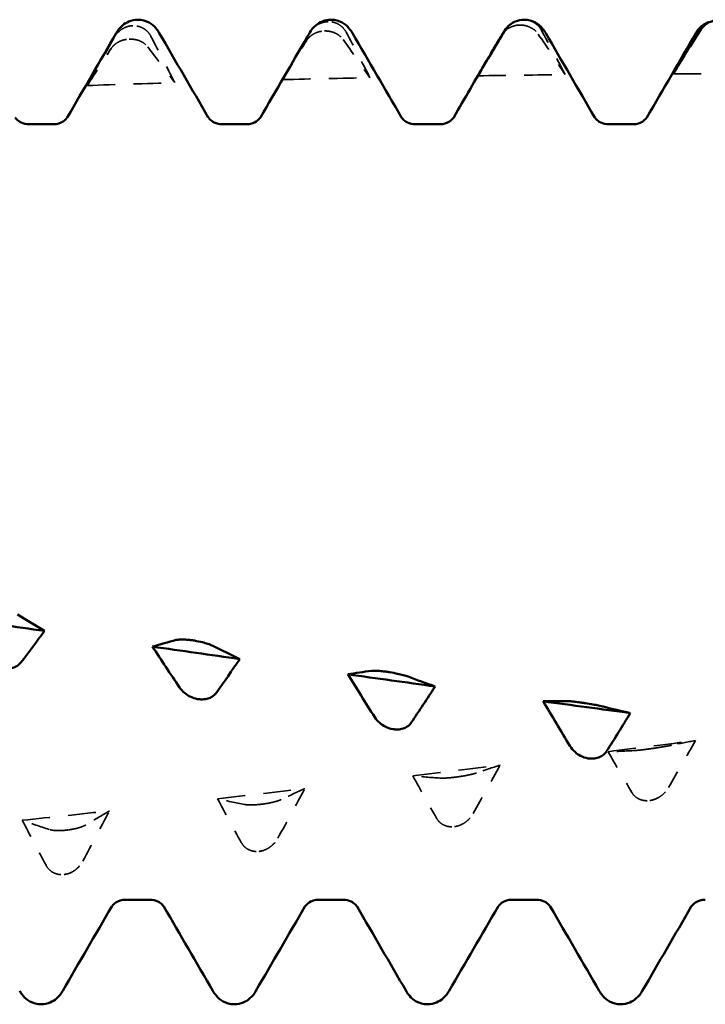
# Model space of a CAD drawing. Units: millimetres. Extents: x 0 to 420, y 0 to 297.
# Drawn here: x 233 to 236, y 95 to 100 of the extents above; entities that cross this region are included whole.
import ezdxf

# ---------------------------------------------------------------- set-up
doc = ezdxf.new("R2010")
doc.units = ezdxf.units.MM
doc.linetypes.add('DASHED', pattern=[0.2067, 0.1654, -0.0413])
doc.layers.add('Hidden (ANSI)', color=7, linetype='DASHED', lineweight=35)
doc.layers.add('Visible (ANSI)', color=7, linetype='Continuous', lineweight=50)

# ---------------------------------------------------------------- blocks, each defined once
blk = doc.blocks.new('DF12-SSA4-P-HT-SFW-5.5 x 230')
at = {"layer": 'Hidden (ANSI)'}
for p, q in [((-167.4743, 2.6622), (-167.4743, 2.6622)), ((-166.405, 2.6843), (-166.405, 2.6843)), ((-165.3568, 2.6658), (-165.3568, 2.6658)), ((-165.3357, 2.6944), (-165.3357, 2.6944)), ((-167.4955, 2.5887), (-167.4954, 2.5887)), ((-166.4261, 2.6332), (-166.4261, 2.6332)), ((-164.6228, -1.2935), (-164.6228, -1.2935)), ((-165.6921, -1.4493), (-165.6921, -1.4493)), ((-166.7614, -1.5986), (-166.7614, -1.5986)), ((-164.644, -1.5794), (-164.6439, -1.5794)), ((-165.7133, -1.7225), (-165.7132, -1.7225)), ((-167.8307, -1.7406), (-167.8308, -1.7406)), ((-166.7826, -1.8577), (-166.7825, -1.8577)), ((-167.8519, -1.9846), (-167.8519, -1.9846))]:
    blk.add_line(p, q, dxfattribs=at)
at = {"layer": 'Hidden (ANSI)', "ltscale": 0.249661}
for points, knots in [([(-167.4743, 2.6622), (-167.4744, 2.6622), (-167.4746, 2.6622), (-167.4749, 2.6622), (-167.4751, 2.6622), (-167.4757, 2.6622), (-167.4762, 2.6621), (-167.4914, 2.6614), (-167.5058, 2.6577), (-167.5298, 2.6467), (-167.5398, 2.6401), (-167.5598, 2.6226), (-167.5691, 2.611), (-167.5764, 2.5982)], [0, 0, 0, 0, 0.00003856, 0.00003856, 0.00009395, 0.00009395, 0.00023492, 0.00023492, 0.00474662, 0.00474662, 0.0084616, 0.0084616, 0.01310557, 0.01310557, 0.01310557, 0.01310557]), ([(-165.3568, 2.6658), (-165.3567, 2.6658), (-165.3565, 2.6658), (-165.3562, 2.6658), (-165.3561, 2.6658), (-165.3554, 2.6658), (-165.3549, 2.6658), (-165.3397, 2.6659), (-165.3253, 2.6634), (-165.3013, 2.6551), (-165.2913, 2.6499), (-165.2713, 2.6357), (-165.262, 2.6261), (-165.2547, 2.6154)], [0, 0, 0, 0, 0.00003856, 0.00003856, 0.00009395, 0.00009395, 0.00023492, 0.00023492, 0.00474662, 0.00474662, 0.0084616, 0.0084616, 0.01310557, 0.01310557, 0.01310557, 0.01310557]), ([(-167.4954, 2.5887), (-167.4953, 2.5887), (-167.4952, 2.5888), (-167.4949, 2.5888), (-167.4947, 2.5888), (-167.494, 2.5888), (-167.4936, 2.5888), (-167.4783, 2.5893), (-167.464, 2.5874), (-167.4399, 2.5805), (-167.4299, 2.5761), (-167.4099, 2.5638), (-167.4006, 2.5554), (-167.3934, 2.546)], [0, 0, 0, 0, 0.00003856, 0.00003856, 0.00009395, 0.00009395, 0.00023492, 0.00023492, 0.00474662, 0.00474662, 0.0084616, 0.0084616, 0.01310556, 0.01310556, 0.01310556, 0.01310556]), ([(-166.4261, 2.6332), (-166.426, 2.6332), (-166.4259, 2.6332), (-166.4255, 2.6332), (-166.4254, 2.6332), (-166.4247, 2.6332), (-166.4243, 2.6333), (-166.409, 2.6335), (-166.3947, 2.6314), (-166.3706, 2.6237), (-166.3606, 2.6189), (-166.3406, 2.6056), (-166.3313, 2.5967), (-166.324, 2.5866)], [0, 0, 0, 0, 0.00003856, 0.00003856, 0.00009395, 0.00009395, 0.00023492, 0.00023492, 0.00474662, 0.00474662, 0.0084616, 0.0084616, 0.01310557, 0.01310557, 0.01310557, 0.01310557]), ([(-164.6228, -1.2935), (-164.6229, -1.2935), (-164.6231, -1.2935), (-164.6234, -1.2936), (-164.6236, -1.2936), (-164.6242, -1.2937), (-164.6247, -1.2938), (-164.6399, -1.296), (-164.6543, -1.298), (-164.6783, -1.3011), (-164.6883, -1.3023), (-164.7083, -1.3044), (-164.7176, -1.3053), (-164.7249, -1.3057)], [0, 0, 0, 0, 0.00003856, 0.00003856, 0.00009395, 0.00009395, 0.00023492, 0.00023492, 0.00474662, 0.00474662, 0.0084616, 0.0084616, 0.01310557, 0.01310557, 0.01310557, 0.01310557]), ([(-165.6921, -1.4493), (-165.6923, -1.4493), (-165.6924, -1.4493), (-165.6927, -1.4494), (-165.6929, -1.4494), (-165.6935, -1.4495), (-165.694, -1.4496), (-165.7092, -1.4517), (-165.7236, -1.4534), (-165.7477, -1.4556), (-165.7576, -1.4563), (-165.7776, -1.4571), (-165.787, -1.4571), (-165.7942, -1.4566)], [0, 0, 0, 0, 0.00003856, 0.00003856, 0.00009395, 0.00009395, 0.00023492, 0.00023492, 0.00474662, 0.00474662, 0.0084616, 0.0084616, 0.01310557, 0.01310557, 0.01310557, 0.01310557]), ([(-164.6439, -1.5794), (-164.6438, -1.5794), (-164.6437, -1.5794), (-164.6434, -1.5793), (-164.6432, -1.5793), (-164.6425, -1.5792), (-164.6421, -1.5792), (-164.6268, -1.5768), (-164.6125, -1.5717), (-164.5884, -1.5588), (-164.5784, -1.5516), (-164.5584, -1.5331), (-164.5491, -1.5214), (-164.5419, -1.5088)], [0, 0, 0, 0, 0.00003856, 0.00003856, 0.00009395, 0.00009395, 0.00023492, 0.00023492, 0.00474662, 0.00474662, 0.0084616, 0.0084616, 0.01310556, 0.01310556, 0.01310556, 0.01310556]), ([(-166.7614, -1.5986), (-166.7616, -1.5986), (-166.7617, -1.5986), (-166.762, -1.5986), (-166.7622, -1.5987), (-166.7628, -1.5988), (-166.7633, -1.5988), (-166.7786, -1.6008), (-166.7929, -1.6022), (-166.817, -1.6035), (-166.827, -1.6037), (-166.847, -1.6033), (-166.8563, -1.6024), (-166.8635, -1.601)], [0, 0, 0, 0, 0.00003856, 0.00003856, 0.00009395, 0.00009395, 0.00023492, 0.00023492, 0.00474662, 0.00474662, 0.0084616, 0.0084616, 0.01310556, 0.01310556, 0.01310556, 0.01310556]), ([(-165.7132, -1.7225), (-165.7131, -1.7224), (-165.713, -1.7224), (-165.7127, -1.7224), (-165.7125, -1.7224), (-165.7118, -1.7223), (-165.7114, -1.7222), (-165.6961, -1.7199), (-165.6818, -1.7149), (-165.6577, -1.7018), (-165.6477, -1.6945), (-165.6277, -1.6756), (-165.6184, -1.6636), (-165.6112, -1.6507)], [0, 0, 0, 0, 0.00003856, 0.00003856, 0.00009395, 0.00009395, 0.00023492, 0.00023492, 0.00474662, 0.00474662, 0.0084616, 0.0084616, 0.01310557, 0.01310557, 0.01310557, 0.01310557]), ([(-167.8308, -1.7406), (-167.8309, -1.7406), (-167.831, -1.7407), (-167.8313, -1.7407), (-167.8315, -1.7407), (-167.8321, -1.7408), (-167.8326, -1.7409), (-167.8479, -1.7428), (-167.8622, -1.7438), (-167.8863, -1.7442), (-167.8963, -1.7439), (-167.9163, -1.7421), (-167.9256, -1.7404), (-167.9328, -1.7381)], [0, 0, 0, 0, 0.00003856, 0.00003856, 0.00009395, 0.00009395, 0.00023492, 0.00023492, 0.00474662, 0.00474662, 0.0084616, 0.0084616, 0.01310557, 0.01310557, 0.01310557, 0.01310557]), ([(-166.7825, -1.8577), (-166.7824, -1.8577), (-166.7823, -1.8577), (-166.782, -1.8577), (-166.7818, -1.8576), (-166.7812, -1.8576), (-166.7807, -1.8575), (-166.7654, -1.8553), (-166.7511, -1.8503), (-166.727, -1.8371), (-166.717, -1.8297), (-166.697, -1.8105), (-166.6877, -1.7983), (-166.6805, -1.7851)], [0, 0, 0, 0, 0.00003856, 0.00003856, 0.00009395, 0.00009395, 0.00023492, 0.00023492, 0.00474662, 0.00474662, 0.0084616, 0.0084616, 0.01310557, 0.01310557, 0.01310557, 0.01310557]), ([(-167.8519, -1.9846), (-167.8517, -1.9846), (-167.8516, -1.9846), (-167.8513, -1.9845), (-167.8511, -1.9845), (-167.8505, -1.9844), (-167.85, -1.9844), (-167.8347, -1.9823), (-167.8204, -1.9774), (-167.7963, -1.9641), (-167.7863, -1.9566), (-167.7663, -1.9373), (-167.757, -1.9249), (-167.7498, -1.9114)], [0, 0, 0, 0, 0.00003856, 0.00003856, 0.00009395, 0.00009395, 0.00023492, 0.00023492, 0.00474662, 0.00474662, 0.0084616, 0.0084616, 0.01310557, 0.01310557, 0.01310557, 0.01310557])]:
    blk.add_open_spline(points, degree=3, knots=knots, dxfattribs=at)
at = {"layer": 'Hidden (ANSI)', "ltscale": 0.231373}
for points in [[(-167.3759, 2.6037), (-167.3816, 2.6146), (-167.3891, 2.6247), (-167.4048, 2.6395), (-167.4121, 2.6448), (-167.4292, 2.6542), (-167.439, 2.6578), (-167.4563, 2.6614), (-167.4634, 2.6622), (-167.4714, 2.6622), (-167.4722, 2.6622), (-167.4732, 2.6622), (-167.4735, 2.6622), (-167.4738, 2.6622), (-167.4739, 2.6622), (-167.4741, 2.6622), (-167.4742, 2.6622), (-167.4743, 2.6622)], [(-166.3066, 2.6262), (-166.3123, 2.6369), (-166.3198, 2.6468), (-166.3355, 2.6614), (-166.3428, 2.6667), (-166.3599, 2.676), (-166.3697, 2.6797), (-166.387, 2.6834), (-166.3941, 2.6842), (-166.4021, 2.6843), (-166.4029, 2.6844), (-166.4039, 2.6843), (-166.4042, 2.6843), (-166.4045, 2.6843), (-166.4046, 2.6843), (-166.4048, 2.6843), (-166.4049, 2.6843), (-166.405, 2.6843)], [(-165.2373, 2.6368), (-165.243, 2.6473), (-165.2504, 2.657), (-165.2661, 2.6713), (-165.2735, 2.6765), (-165.2906, 2.6858), (-165.3004, 2.6894), (-165.3176, 2.6932), (-165.3248, 2.6941), (-165.3328, 2.6943), (-165.3336, 2.6944), (-165.3346, 2.6944), (-165.3348, 2.6944), (-165.3352, 2.6944), (-165.3353, 2.6944), (-165.3355, 2.6944), (-165.3356, 2.6944), (-165.3357, 2.6944)], [(-167.5938, 2.5371), (-167.5881, 2.5459), (-167.5807, 2.5541), (-167.565, 2.5665), (-167.5576, 2.5712), (-167.5405, 2.5795), (-167.5307, 2.583), (-167.5135, 2.5869), (-167.5063, 2.588), (-167.4984, 2.5886), (-167.4975, 2.5886), (-167.4965, 2.5887), (-167.4963, 2.5887), (-167.4959, 2.5887), (-167.4958, 2.5887), (-167.4956, 2.5887), (-167.4956, 2.5887), (-167.4955, 2.5887)], [(-166.5245, 2.5798), (-166.5188, 2.5891), (-166.5114, 2.5977), (-166.4957, 2.6106), (-166.4883, 2.6154), (-166.4712, 2.6241), (-166.4614, 2.6276), (-166.4442, 2.6315), (-166.437, 2.6326), (-166.429, 2.6331), (-166.4282, 2.6331), (-166.4272, 2.6332), (-166.427, 2.6332), (-166.4266, 2.6332), (-166.4265, 2.6332), (-166.4263, 2.6332), (-166.4262, 2.6332), (-166.4261, 2.6332)], [(-164.5244, -1.2767), (-164.5301, -1.2779), (-164.5376, -1.2794), (-164.5533, -1.2822), (-164.5606, -1.2835), (-164.5777, -1.2864), (-164.5875, -1.288), (-164.6048, -1.2908), (-164.6119, -1.2919), (-164.6199, -1.2931), (-164.6207, -1.2932), (-164.6217, -1.2933), (-164.622, -1.2934), (-164.6223, -1.2934), (-164.6224, -1.2934), (-164.6226, -1.2935), (-164.6227, -1.2935), (-164.6228, -1.2935)], [(-165.5937, -1.4288), (-165.5994, -1.4308), (-165.6069, -1.4329), (-165.6226, -1.4367), (-165.6299, -1.4384), (-165.647, -1.4419), (-165.6568, -1.4437), (-165.6741, -1.4466), (-165.6812, -1.4477), (-165.6892, -1.4489), (-165.69, -1.449), (-165.6911, -1.4491), (-165.6913, -1.4492), (-165.6916, -1.4492), (-165.6917, -1.4492), (-165.6919, -1.4493), (-165.692, -1.4493), (-165.6921, -1.4493)], [(-164.7423, -1.5359), (-164.7366, -1.5455), (-164.7292, -1.554), (-164.7135, -1.5661), (-164.7061, -1.5702), (-164.689, -1.5771), (-164.6792, -1.5793), (-164.662, -1.5807), (-164.6548, -1.5806), (-164.6469, -1.5798), (-164.646, -1.5797), (-164.645, -1.5796), (-164.6448, -1.5795), (-164.6444, -1.5795), (-164.6443, -1.5795), (-164.6441, -1.5794), (-164.644, -1.5794), (-164.644, -1.5794)], [(-166.663, -1.5744), (-166.6687, -1.5771), (-166.6762, -1.5799), (-166.6919, -1.5847), (-166.6992, -1.5867), (-166.7164, -1.5908), (-166.7262, -1.5928), (-166.7434, -1.5959), (-166.7505, -1.597), (-166.7585, -1.5982), (-166.7593, -1.5983), (-166.7604, -1.5984), (-166.7606, -1.5985), (-166.7609, -1.5985), (-166.761, -1.5985), (-166.7612, -1.5985), (-166.7613, -1.5986), (-166.7614, -1.5986)], [(-167.7323, -1.713), (-167.738, -1.7164), (-167.7455, -1.7198), (-167.7612, -1.7256), (-167.7686, -1.7279), (-167.7857, -1.7325), (-167.7955, -1.7347), (-167.8127, -1.738), (-167.8199, -1.7391), (-167.8278, -1.7402), (-167.8286, -1.7404), (-167.8297, -1.7405), (-167.8299, -1.7405), (-167.8302, -1.7406), (-167.8303, -1.7406), (-167.8305, -1.7406), (-167.8306, -1.7406), (-167.8307, -1.7406)], [(-165.8117, -1.6764), (-165.8059, -1.6864), (-165.7985, -1.6953), (-165.7828, -1.7079), (-165.7754, -1.7123), (-165.7583, -1.7195), (-165.7485, -1.7219), (-165.7313, -1.7236), (-165.7241, -1.7236), (-165.7162, -1.7228), (-165.7153, -1.7227), (-165.7143, -1.7226), (-165.7141, -1.7226), (-165.7137, -1.7225), (-165.7136, -1.7225), (-165.7134, -1.7225), (-165.7134, -1.7225), (-165.7133, -1.7225)], [(-166.881, -1.8094), (-166.8753, -1.8197), (-166.8678, -1.8289), (-166.8521, -1.842), (-166.8448, -1.8466), (-166.8276, -1.8542), (-166.8178, -1.8568), (-166.8006, -1.8587), (-166.7934, -1.8588), (-166.7855, -1.8581), (-166.7847, -1.858), (-166.7836, -1.8579), (-166.7834, -1.8578), (-166.7831, -1.8578), (-166.783, -1.8578), (-166.7828, -1.8578), (-166.7827, -1.8577), (-166.7826, -1.8577)], [(-167.9503, -1.9342), (-167.9446, -1.9447), (-167.9371, -1.9542), (-167.9214, -1.9678), (-167.9141, -1.9725), (-167.8969, -1.9805), (-167.8871, -1.9833), (-167.8699, -1.9854), (-167.8628, -1.9856), (-167.8548, -1.9849), (-167.854, -1.9848), (-167.8529, -1.9847), (-167.8527, -1.9847), (-167.8524, -1.9847), (-167.8523, -1.9847), (-167.8521, -1.9846), (-167.852, -1.9846), (-167.8519, -1.9846)]]:
    blk.add_open_spline(points, degree=3, knots=[0, 0, 0, 0, 0.00378196, 0.00378196, 0.00651399, 0.00651399, 0.00964801, 0.00964801, 0.01182265, 0.01182265, 0.01207033, 0.01207033, 0.0121402, 0.0121402, 0.01217144, 0.01217144, 0.0121985, 0.0121985, 0.0121985, 0.0121985], dxfattribs=at)
at = {"layer": 'Hidden (ANSI)', "ltscale": 0.245344}
blk.add_open_spline([(-166.405, 2.6843), (-166.4051, 2.6843), (-166.4053, 2.6843), (-166.4056, 2.6843), (-166.4057, 2.6843), (-166.4064, 2.6843), (-166.4069, 2.6843), (-166.4221, 2.6838), (-166.4365, 2.6803), (-166.4605, 2.6698), (-166.4705, 2.6635), (-166.49, 2.647), (-166.4989, 2.6364), (-166.506, 2.6247)], degree=3, knots=[0, 0, 0, 0, 0.00003856, 0.00003856, 0.00009395, 0.00009395, 0.00023492, 0.00023492, 0.00474662, 0.00474662, 0.0084616, 0.0084616, 0.01287975, 0.01287975, 0.01287975, 0.01287975], dxfattribs=at)
at = {"layer": 'Hidden (ANSI)', "ltscale": 0.185538}
blk.add_open_spline([(-165.4422, 2.6284), (-165.4393, 2.6315), (-165.4362, 2.6345), (-165.4263, 2.6429), (-165.419, 2.6479), (-165.4019, 2.6568), (-165.3921, 2.6603), (-165.3748, 2.6643), (-165.3677, 2.6653), (-165.3597, 2.6657), (-165.3589, 2.6657), (-165.3579, 2.6658), (-165.3576, 2.6658), (-165.3573, 2.6658), (-165.3572, 2.6658), (-165.357, 2.6658), (-165.3569, 2.6658), (-165.3568, 2.6658)], degree=3, knots=[0.002416085, 0.002416085, 0.002416085, 0.002416085, 0.003781963, 0.003781963, 0.006513994, 0.006513994, 0.009648005, 0.009648005, 0.011822653, 0.011822653, 0.012070325, 0.012070325, 0.012140205, 0.012140205, 0.012171442, 0.012171442, 0.012198501, 0.012198501, 0.012198501, 0.012198501], dxfattribs=at)
at = {"layer": 'Hidden (ANSI)', "ltscale": 0.09093}
blk.add_open_spline([(-165.3357, 2.6944), (-165.3358, 2.6944), (-165.3359, 2.6944), (-165.3363, 2.6944), (-165.3364, 2.6944), (-165.3371, 2.6943), (-165.3375, 2.6943), (-165.3528, 2.694), (-165.3671, 2.6908), (-165.3805, 2.6853), (-165.3806, 2.6852), (-165.3807, 2.6852)], degree=3, knots=[0, 0, 0, 0, 0.000038563, 0.000038563, 0.00009395, 0.00009395, 0.000234918, 0.000234918, 0.004746618, 0.004746618, 0.004789455, 0.004789455, 0.004789455, 0.004789455], dxfattribs=at)
at = {"layer": 'Hidden (ANSI)', "ltscale": 0.606686}
for points in [[(-167.5764, 2.5982), (-167.6258, 2.5108), (-167.675, 2.4229), (-167.7238, 2.3346)], [(-165.2547, 2.6154), (-165.2053, 2.5424), (-165.1561, 2.4686), (-165.1073, 2.3942)], [(-167.3934, 2.546), (-167.344, 2.4815), (-167.2948, 2.4162), (-167.2459, 2.3503)], [(-166.324, 2.5866), (-166.2746, 2.5176), (-166.2254, 2.4479), (-166.1766, 2.3776)], [(-164.5419, -1.5088), (-164.4925, -1.4227), (-164.4433, -1.3367), (-164.3944, -1.2511)], [(-164.7249, -1.3057), (-164.7743, -1.3087), (-164.8235, -1.3108), (-164.8723, -1.3121)], [(-165.6112, -1.6507), (-165.5618, -1.5622), (-165.5126, -1.4739), (-165.4637, -1.3858)], [(-165.7942, -1.4566), (-165.8436, -1.4533), (-165.8928, -1.4491), (-165.9417, -1.444)], [(-166.6805, -1.7851), (-166.6311, -1.6947), (-166.5819, -1.6044), (-166.533, -1.5142)], [(-166.8635, -1.601), (-166.9129, -1.5914), (-166.9621, -1.5809), (-167.011, -1.5695)], [(-167.7498, -1.9114), (-167.7004, -1.8195), (-167.6512, -1.7276), (-167.6023, -1.6358)], [(-167.9328, -1.7381), (-167.9822, -1.7223), (-168.0314, -1.7055), (-168.0803, -1.6878)]]:
    blk.add_open_spline(points, degree=3, dxfattribs=at)
at = {"layer": 'Hidden (ANSI)', "ltscale": 0.555882}
for points in [[(-167.2459, 2.3503), (-167.2884, 2.4348), (-167.3319, 2.5194), (-167.3759, 2.6037)], [(-166.1766, 2.3776), (-166.2191, 2.4605), (-166.2626, 2.5435), (-166.3066, 2.6262)], [(-165.1073, 2.3942), (-165.1498, 2.475), (-165.1933, 2.556), (-165.2373, 2.6368)], [(-167.7238, 2.3346), (-167.6814, 2.4018), (-167.6379, 2.4694), (-167.5938, 2.5371)], [(-166.6545, 2.3667), (-166.612, 2.4375), (-166.5685, 2.5087), (-166.5245, 2.5798)], [(-164.3944, -1.2511), (-164.4369, -1.2588), (-164.4804, -1.2674), (-164.5244, -1.2767)], [(-164.8723, -1.3121), (-164.8299, -1.3874), (-164.7863, -1.4621), (-164.7423, -1.5359)], [(-165.4637, -1.3858), (-165.5062, -1.3993), (-165.5497, -1.4137), (-165.5937, -1.4288)], [(-165.9417, -1.444), (-165.8992, -1.5221), (-165.8557, -1.5997), (-165.8117, -1.6764)], [(-166.533, -1.5142), (-166.5755, -1.5335), (-166.619, -1.5536), (-166.663, -1.5744)], [(-167.011, -1.5695), (-166.9685, -1.65), (-166.925, -1.7301), (-166.881, -1.8094)], [(-167.6023, -1.6358), (-167.6448, -1.6608), (-167.6883, -1.6866), (-167.7323, -1.713)], [(-168.0803, -1.6878), (-168.0378, -1.7705), (-167.9943, -1.8527), (-167.9503, -1.9342)]]:
    blk.add_open_spline(points, degree=3, dxfattribs=at)
at = {"layer": 'Hidden (ANSI)', "ltscale": 0.555486}
blk.add_open_spline([(-166.5196, 2.6014), (-166.5648, 2.5236), (-166.6098, 2.4453), (-166.6545, 2.3667)], degree=3, dxfattribs=at)
at = {"layer": 'Hidden (ANSI)', "ltscale": 0.920529}
for points in [[(-166.6545, 2.3667), (-166.4952, 2.3707), (-166.3359, 2.3743), (-166.1766, 2.3776)], [(-165.5852, 2.3881), (-165.4259, 2.3905), (-165.2666, 2.3925), (-165.1073, 2.3942)], [(-164.5159, 2.3987), (-164.3566, 2.3995), (-164.1973, 2.3999), (-164.038, 2.4)], [(-167.7238, 2.3346), (-167.5645, 2.3402), (-167.4052, 2.3454), (-167.2459, 2.3503)], [(-164.8723, -1.3121), (-164.713, -1.2919), (-164.5537, -1.2716), (-164.3944, -1.2511)], [(-165.9417, -1.444), (-165.7823, -1.4248), (-165.623, -1.4054), (-165.4637, -1.3858)], [(-167.011, -1.5695), (-166.8517, -1.5513), (-166.6923, -1.5329), (-166.533, -1.5142)], [(-168.0803, -1.6878), (-167.921, -1.6707), (-167.7617, -1.6534), (-167.6023, -1.6358)]]:
    blk.add_open_spline(points, degree=3, dxfattribs=at)
at = {"layer": 'Visible (ANSI)'}
for p, q in [((-167.448, 2.695), (-167.448, 2.695)), ((-166.39, 2.695), (-166.39, 2.695)), ((-165.332, 2.695), (-165.332, 2.695)), ((-168.0431, 2.1223), (-167.9109, 2.1223)), ((-166.9851, 2.1223), (-166.8529, 2.1223)), ((-165.9271, 2.1223), (-165.7949, 2.1223)), ((-164.8691, 2.1223), (-164.7369, 2.1223)), ((-167.139, -0.7039), (-167.139, -0.7039)), ((-166.0697, -0.8769), (-166.0697, -0.8769)), ((-167.1178, -1.0242), (-167.1179, -1.0242)), ((-165.0004, -1.0461), (-165.0004, -1.0461)), ((-166.0485, -1.1892), (-166.0486, -1.1892)), ((-164.9792, -1.3489), (-164.9793, -1.3489)), ((-167.5141, -2.1223), (-167.3819, -2.1223)), ((-166.4561, -2.1223), (-166.3239, -2.1223)), ((-165.3981, -2.1223), (-165.2659, -2.1223)), ((-167.977, -2.695), (-167.977, -2.695)), ((-166.919, -2.695), (-166.919, -2.695)), ((-165.861, -2.695), (-165.861, -2.695)), ((-164.803, -2.695), (-164.803, -2.695))]:
    blk.add_line(p, q, dxfattribs=at)
for points, knots in [([(-167.5657, 2.6218), (-167.5581, 2.6349), (-167.5484, 2.6493), (-167.522, 2.6717), (-167.5105, 2.6794), (-167.4823, 2.6912), (-167.4652, 2.695), (-167.448, 2.695)], [0, 0, 0, 0, 0.01569574, 0.01569574, 0.02397136, 0.02397136, 0.03259579, 0.03259579, 0.03259579, 0.03259579]), ([(-167.448, 2.695), (-167.4253, 2.695), (-167.4029, 2.6882), (-167.3703, 2.6699), (-167.3587, 2.6592), (-167.3415, 2.6397), (-167.3354, 2.6305), (-167.3303, 2.6218)], [0, 0, 0, 0, 0.01139768, 0.01139768, 0.0220789, 0.0220789, 0.03258383, 0.03258383, 0.03258383, 0.03258383]), ([(-166.506, 2.6247), (-166.4983, 2.6374), (-166.4884, 2.6516), (-166.462, 2.6731), (-166.4506, 2.6804), (-166.423, 2.6915), (-166.4065, 2.695), (-166.39, 2.695)], [0, 0, 0, 0, 0.01514367, 0.01514367, 0.02313141, 0.02313141, 0.0314393, 0.0314393, 0.0314393, 0.0314393]), ([(-166.39, 2.695), (-166.3673, 2.695), (-166.3449, 2.6882), (-166.3123, 2.6699), (-166.3007, 2.6592), (-166.2835, 2.6397), (-166.2774, 2.6305), (-166.2723, 2.6218)], [0, 0, 0, 0, 0.01139768, 0.01139768, 0.0220789, 0.0220789, 0.03258383, 0.03258383, 0.03258383, 0.03258383]), ([(-165.332, 2.695), (-165.3093, 2.695), (-165.2869, 2.6882), (-165.2543, 2.6699), (-165.2427, 2.6592), (-165.2255, 2.6397), (-165.2194, 2.6305), (-165.2143, 2.6218)], [0, 0, 0, 0, 0.01139768, 0.01139768, 0.0220789, 0.0220789, 0.03258383, 0.03258383, 0.03258383, 0.03258383]), ([(-165.3807, 2.6852), (-165.3914, 2.6807), (-165.4013, 2.6747), (-165.4212, 2.6586), (-165.4305, 2.6477), (-165.4378, 2.6357)], [0.004789455, 0.004789455, 0.004789455, 0.004789455, 0.008461596, 0.008461596, 0.013105564, 0.013105564, 0.013105564, 0.013105564]), ([(-164.3859, 2.6302), (-164.3802, 2.6402), (-164.3727, 2.6495), (-164.357, 2.6633), (-164.3497, 2.6684), (-164.3326, 2.6775), (-164.3228, 2.6811), (-164.3126, 2.6834), (-164.3126, 2.6834), (-164.3126, 2.6834)], [0, 0, 0, 0, 0.003781963, 0.003781963, 0.006513994, 0.006513994, 0.009648005, 0.009648005, 0.009651953, 0.009651953, 0.009651953, 0.009651953]), ([(-164.2664, 2.6922), (-164.2665, 2.6922), (-164.2666, 2.6922), (-164.2669, 2.6922), (-164.2671, 2.6922), (-164.2678, 2.6922), (-164.2682, 2.6922), (-164.2835, 2.692), (-164.2978, 2.6891), (-164.3219, 2.6798), (-164.3319, 2.674), (-164.3519, 2.6586), (-164.3612, 2.6482), (-164.3684, 2.6367)], [0, 0, 0, 0, 0.00003856, 0.00003856, 0.00009395, 0.00009395, 0.00023492, 0.00023492, 0.00474662, 0.00474662, 0.0084616, 0.0084616, 0.01310557, 0.01310557, 0.01310557, 0.01310557]), ([(-168.1199, 2.1603), (-168.1195, 2.1596), (-168.1175, 2.1558), (-168.1059, 2.1443), (-168.0981, 2.1379), (-168.0751, 2.1266), (-168.0592, 2.1223), (-168.0431, 2.1223)], [0, 0, 0, 0, 0.01233365, 0.01233365, 0.0212641, 0.0212641, 0.03062847, 0.03062847, 0.03062847, 0.03062847]), ([(-167.9109, 2.1223), (-167.8897, 2.1223), (-167.8692, 2.1301), (-167.8466, 2.1449), (-167.8409, 2.1513), (-167.8354, 2.1581), (-167.8344, 2.1598), (-167.8341, 2.1603)], [0, 0, 0, 0, 0.01235171, 0.01235171, 0.02259999, 0.02259999, 0.0306123, 0.0306123, 0.0306123, 0.0306123]), ([(-167.0619, 2.1603), (-167.0615, 2.1596), (-167.0595, 2.1558), (-167.0479, 2.1443), (-167.0401, 2.1379), (-167.0171, 2.1266), (-167.0012, 2.1223), (-166.9851, 2.1223)], [0, 0, 0, 0, 0.01233365, 0.01233365, 0.0212641, 0.0212641, 0.03062847, 0.03062847, 0.03062847, 0.03062847]), ([(-166.8529, 2.1223), (-166.8317, 2.1223), (-166.8112, 2.1301), (-166.7886, 2.1449), (-166.7829, 2.1513), (-166.7774, 2.1581), (-166.7764, 2.1598), (-166.7761, 2.1603)], [0, 0, 0, 0, 0.01235171, 0.01235171, 0.02259999, 0.02259999, 0.0306123, 0.0306123, 0.0306123, 0.0306123]), ([(-166.0039, 2.1603), (-166.0035, 2.1596), (-166.0015, 2.1558), (-165.9899, 2.1443), (-165.9821, 2.1379), (-165.9591, 2.1266), (-165.9432, 2.1223), (-165.9271, 2.1223)], [0, 0, 0, 0, 0.01233365, 0.01233365, 0.0212641, 0.0212641, 0.03062847, 0.03062847, 0.03062847, 0.03062847]), ([(-165.7949, 2.1223), (-165.7737, 2.1223), (-165.7532, 2.1301), (-165.7306, 2.1449), (-165.7249, 2.1513), (-165.7194, 2.1581), (-165.7184, 2.1598), (-165.7181, 2.1603)], [0, 0, 0, 0, 0.01235171, 0.01235171, 0.02259999, 0.02259999, 0.0306123, 0.0306123, 0.0306123, 0.0306123]), ([(-164.9459, 2.1603), (-164.9455, 2.1596), (-164.9435, 2.1558), (-164.9319, 2.1443), (-164.9241, 2.1379), (-164.9011, 2.1266), (-164.8852, 2.1223), (-164.8691, 2.1223)], [0, 0, 0, 0, 0.01233365, 0.01233365, 0.0212641, 0.0212641, 0.03062847, 0.03062847, 0.03062847, 0.03062847]), ([(-164.7369, 2.1223), (-164.7157, 2.1223), (-164.6952, 2.1301), (-164.6726, 2.1449), (-164.6669, 2.1513), (-164.6614, 2.1581), (-164.6604, 2.1598), (-164.6601, 2.1603)], [0, 0, 0, 0, 0.01235171, 0.01235171, 0.02259999, 0.02259999, 0.0306123, 0.0306123, 0.0306123, 0.0306123]), ([(-167.2374, -0.7007), (-167.2317, -0.6993), (-167.2242, -0.6983), (-167.2085, -0.6977), (-167.2012, -0.6977), (-167.1841, -0.6984), (-167.1743, -0.6992), (-167.157, -0.7012), (-167.1499, -0.7022), (-167.1419, -0.7034), (-167.1411, -0.7035), (-167.1401, -0.7037), (-167.1398, -0.7037), (-167.1395, -0.7038), (-167.1394, -0.7038), (-167.1392, -0.7039), (-167.1391, -0.7039), (-167.139, -0.7039)], [0, 0, 0, 0, 0.00378196, 0.00378196, 0.00651399, 0.00651399, 0.00964801, 0.00964801, 0.01182265, 0.01182265, 0.01207033, 0.01207033, 0.0121402, 0.0121402, 0.01217144, 0.01217144, 0.0121985, 0.0121985, 0.0121985, 0.0121985]), ([(-167.139, -0.7039), (-167.1389, -0.7039), (-167.1387, -0.7039), (-167.1384, -0.704), (-167.1382, -0.704), (-167.1376, -0.7041), (-167.1371, -0.7042), (-167.1219, -0.7068), (-167.1075, -0.7098), (-167.0835, -0.7158), (-167.0735, -0.7187), (-167.0535, -0.7253), (-167.0442, -0.7291), (-167.0369, -0.7327)], [0, 0, 0, 0, 0.00003856, 0.00003856, 0.00009395, 0.00009395, 0.00023492, 0.00023492, 0.00474662, 0.00474662, 0.0084616, 0.0084616, 0.01310557, 0.01310557, 0.01310557, 0.01310557]), ([(-168.0888, -0.8247), (-168.0945, -0.8321), (-168.1019, -0.8385), (-168.1176, -0.8474), (-168.125, -0.8503), (-168.1421, -0.8549), (-168.1519, -0.8562), (-168.1691, -0.8565), (-168.1763, -0.856), (-168.1843, -0.8549), (-168.1851, -0.8548), (-168.1861, -0.8547), (-168.1864, -0.8546), (-168.1867, -0.8546), (-168.1868, -0.8546), (-168.187, -0.8545), (-168.1871, -0.8545), (-168.1872, -0.8545)], [0, 0, 0, 0, 0.00378196, 0.00378196, 0.00651399, 0.00651399, 0.00964801, 0.00964801, 0.01182265, 0.01182265, 0.01207033, 0.01207033, 0.0121402, 0.0121402, 0.01217144, 0.01217144, 0.0121985, 0.0121985, 0.0121985, 0.0121985]), ([(-166.1681, -0.8699), (-166.1624, -0.8692), (-166.1549, -0.8689), (-166.1392, -0.8693), (-166.1319, -0.8696), (-166.1148, -0.871), (-166.105, -0.872), (-166.0877, -0.8742), (-166.0806, -0.8752), (-166.0726, -0.8765), (-166.0718, -0.8766), (-166.0707, -0.8768), (-166.0705, -0.8768), (-166.0702, -0.8769), (-166.0701, -0.8769), (-166.0699, -0.8769), (-166.0698, -0.8769), (-166.0697, -0.8769)], [0, 0, 0, 0, 0.00378196, 0.00378196, 0.00651399, 0.00651399, 0.00964801, 0.00964801, 0.01182265, 0.01182265, 0.01207033, 0.01207033, 0.0121402, 0.0121402, 0.01217144, 0.01217144, 0.0121985, 0.0121985, 0.0121985, 0.0121985]), ([(-166.0697, -0.8769), (-166.0695, -0.877), (-166.0694, -0.877), (-166.0691, -0.877), (-166.0689, -0.8771), (-166.0683, -0.8772), (-166.0678, -0.8772), (-166.0526, -0.8797), (-166.0382, -0.8825), (-166.0141, -0.8877), (-166.0042, -0.8901), (-165.9842, -0.8955), (-165.9748, -0.8984), (-165.9676, -0.9012)], [0, 0, 0, 0, 0.00003856, 0.00003856, 0.00009395, 0.00009395, 0.00023492, 0.00023492, 0.00474662, 0.00474662, 0.0084616, 0.0084616, 0.01310556, 0.01310556, 0.01310556, 0.01310556]), ([(-167.1179, -1.0242), (-167.118, -1.0241), (-167.1181, -1.0241), (-167.1184, -1.0241), (-167.1186, -1.024), (-167.1193, -1.0239), (-167.1197, -1.0239), (-167.135, -1.0212), (-167.1493, -1.0164), (-167.1734, -1.0044), (-167.1834, -0.9979), (-167.2034, -0.9815), (-167.2127, -0.9712), (-167.2199, -0.9602)], [0, 0, 0, 0, 0.00003856, 0.00003856, 0.00009395, 0.00009395, 0.00023492, 0.00023492, 0.00474662, 0.00474662, 0.0084616, 0.0084616, 0.01310557, 0.01310557, 0.01310557, 0.01310557]), ([(-167.0195, -0.9911), (-167.0252, -0.999), (-167.0326, -1.006), (-167.0483, -1.0156), (-167.0557, -1.0188), (-167.0728, -1.024), (-167.0826, -1.0255), (-167.0998, -1.026), (-167.107, -1.0256), (-167.1149, -1.0246), (-167.1158, -1.0245), (-167.1168, -1.0243), (-167.117, -1.0243), (-167.1174, -1.0242), (-167.1175, -1.0242), (-167.1177, -1.0242), (-167.1178, -1.0242), (-167.1178, -1.0242)], [0, 0, 0, 0, 0.00378196, 0.00378196, 0.00651399, 0.00651399, 0.00964801, 0.00964801, 0.01182265, 0.01182265, 0.01207033, 0.01207033, 0.0121402, 0.0121402, 0.01217144, 0.01217144, 0.0121985, 0.0121985, 0.0121985, 0.0121985]), ([(-165.0988, -1.0351), (-165.0931, -1.0352), (-165.0856, -1.0356), (-165.0699, -1.0369), (-165.0626, -1.0377), (-165.0454, -1.0396), (-165.0356, -1.0409), (-165.0184, -1.0433), (-165.0113, -1.0444), (-165.0033, -1.0456), (-165.0025, -1.0457), (-165.0014, -1.0459), (-165.0012, -1.0459), (-165.0009, -1.046), (-165.0008, -1.046), (-165.0006, -1.046), (-165.0005, -1.046), (-165.0004, -1.0461)], [0, 0, 0, 0, 0.00378196, 0.00378196, 0.00651399, 0.00651399, 0.00964801, 0.00964801, 0.01182265, 0.01182265, 0.01207033, 0.01207033, 0.0121402, 0.0121402, 0.01217144, 0.01217144, 0.0121985, 0.0121985, 0.0121985, 0.0121985]), ([(-165.0004, -1.0461), (-165.0002, -1.0461), (-165.0001, -1.0461), (-164.9998, -1.0461), (-164.9996, -1.0462), (-164.999, -1.0463), (-164.9985, -1.0463), (-164.9832, -1.0487), (-164.9689, -1.0512), (-164.9448, -1.0556), (-164.9348, -1.0575), (-164.9148, -1.0616), (-164.9055, -1.0637), (-164.8983, -1.0656)], [0, 0, 0, 0, 0.00003856, 0.00003856, 0.00009395, 0.00009395, 0.00023492, 0.00023492, 0.00474662, 0.00474662, 0.0084616, 0.0084616, 0.01310557, 0.01310557, 0.01310557, 0.01310557]), ([(-166.0486, -1.1892), (-166.0487, -1.1892), (-166.0488, -1.1892), (-166.0491, -1.1891), (-166.0493, -1.1891), (-166.05, -1.189), (-166.0504, -1.1889), (-166.0657, -1.1863), (-166.08, -1.1814), (-166.1041, -1.1691), (-166.1141, -1.1624), (-166.1341, -1.1453), (-166.1434, -1.1345), (-166.1506, -1.123)], [0, 0, 0, 0, 0.00003856, 0.00003856, 0.00009395, 0.00009395, 0.00023492, 0.00023492, 0.00474662, 0.00474662, 0.0084616, 0.0084616, 0.01310557, 0.01310557, 0.01310557, 0.01310557]), ([(-165.9501, -1.153), (-165.9559, -1.1614), (-165.9633, -1.1688), (-165.979, -1.1792), (-165.9864, -1.1827), (-166.0035, -1.1884), (-166.0133, -1.1901), (-166.0305, -1.1909), (-166.0377, -1.1906), (-166.0456, -1.1896), (-166.0465, -1.1895), (-166.0475, -1.1894), (-166.0477, -1.1893), (-166.0481, -1.1893), (-166.0482, -1.1893), (-166.0483, -1.1892), (-166.0484, -1.1892), (-166.0485, -1.1892)], [0, 0, 0, 0, 0.00378196, 0.00378196, 0.00651399, 0.00651399, 0.00964801, 0.00964801, 0.01182265, 0.01182265, 0.01207033, 0.01207033, 0.0121402, 0.0121402, 0.01217144, 0.01217144, 0.0121985, 0.0121985, 0.0121985, 0.0121985]), ([(-164.9793, -1.3489), (-164.9794, -1.3489), (-164.9795, -1.3489), (-164.9798, -1.3488), (-164.98, -1.3488), (-164.9806, -1.3487), (-164.9811, -1.3486), (-164.9964, -1.3461), (-165.0107, -1.3411), (-165.0348, -1.3285), (-165.0448, -1.3216), (-165.0648, -1.3039), (-165.0741, -1.2927), (-165.0813, -1.2807)], [0, 0, 0, 0, 0.00003856, 0.00003856, 0.00009395, 0.00009395, 0.00023492, 0.00023492, 0.00474662, 0.00474662, 0.0084616, 0.0084616, 0.01310557, 0.01310557, 0.01310557, 0.01310557]), ([(-164.8808, -1.3096), (-164.8865, -1.3186), (-164.894, -1.3264), (-164.9097, -1.3375), (-164.917, -1.3413), (-164.9342, -1.3474), (-164.944, -1.3494), (-164.9612, -1.3504), (-164.9684, -1.3502), (-164.9763, -1.3493), (-164.9771, -1.3492), (-164.9782, -1.349), (-164.9784, -1.349), (-164.9787, -1.349), (-164.9788, -1.3489), (-164.979, -1.3489), (-164.9791, -1.3489), (-164.9792, -1.3489)], [0, 0, 0, 0, 0.00378196, 0.00378196, 0.00651399, 0.00651399, 0.00964801, 0.00964801, 0.01182265, 0.01182265, 0.01207033, 0.01207033, 0.0121402, 0.0121402, 0.01217144, 0.01217144, 0.0121985, 0.0121985, 0.0121985, 0.0121985]), ([(-167.5141, -2.1223), (-167.5353, -2.1223), (-167.5558, -2.1301), (-167.5784, -2.1449), (-167.5841, -2.1513), (-167.5896, -2.1581), (-167.5906, -2.1598), (-167.5909, -2.1603)], [0, 0, 0, 0, 0.01235171, 0.01235171, 0.02259999, 0.02259999, 0.0306123, 0.0306123, 0.0306123, 0.0306123]), ([(-167.3051, -2.1603), (-167.3055, -2.1596), (-167.3075, -2.1558), (-167.3191, -2.1443), (-167.3269, -2.1379), (-167.3499, -2.1266), (-167.3658, -2.1223), (-167.3819, -2.1223)], [0, 0, 0, 0, 0.01233365, 0.01233365, 0.0212641, 0.0212641, 0.03062847, 0.03062847, 0.03062847, 0.03062847]), ([(-166.4561, -2.1223), (-166.4773, -2.1223), (-166.4978, -2.1301), (-166.5204, -2.1449), (-166.5261, -2.1513), (-166.5316, -2.1581), (-166.5326, -2.1598), (-166.5329, -2.1603)], [0, 0, 0, 0, 0.01235171, 0.01235171, 0.02259999, 0.02259999, 0.0306123, 0.0306123, 0.0306123, 0.0306123]), ([(-166.2471, -2.1603), (-166.2475, -2.1596), (-166.2495, -2.1558), (-166.2611, -2.1443), (-166.2689, -2.1379), (-166.2919, -2.1266), (-166.3078, -2.1223), (-166.3239, -2.1223)], [0, 0, 0, 0, 0.01233365, 0.01233365, 0.0212641, 0.0212641, 0.03062847, 0.03062847, 0.03062847, 0.03062847]), ([(-165.3981, -2.1223), (-165.4193, -2.1223), (-165.4398, -2.1301), (-165.4624, -2.1449), (-165.4681, -2.1513), (-165.4736, -2.1581), (-165.4746, -2.1598), (-165.4749, -2.1603)], [0, 0, 0, 0, 0.01235171, 0.01235171, 0.02259999, 0.02259999, 0.0306123, 0.0306123, 0.0306123, 0.0306123]), ([(-165.1891, -2.1603), (-165.1895, -2.1596), (-165.1915, -2.1558), (-165.2031, -2.1443), (-165.2109, -2.1379), (-165.2339, -2.1266), (-165.2498, -2.1223), (-165.2659, -2.1223)], [0, 0, 0, 0, 0.01233365, 0.01233365, 0.0212641, 0.0212641, 0.03062847, 0.03062847, 0.03062847, 0.03062847]), ([(-164.3401, -2.1223), (-164.3613, -2.1223), (-164.3818, -2.1301), (-164.4044, -2.1449), (-164.4101, -2.1513), (-164.4156, -2.1581), (-164.4166, -2.1598), (-164.4169, -2.1603)], [0, 0, 0, 0, 0.01235171, 0.01235171, 0.02259999, 0.02259999, 0.0306123, 0.0306123, 0.0306123, 0.0306123]), ([(-167.977, -2.695), (-167.9997, -2.695), (-168.0221, -2.6882), (-168.0547, -2.6699), (-168.0663, -2.6592), (-168.0835, -2.6397), (-168.0896, -2.6305), (-168.0947, -2.6218)], [0, 0, 0, 0, 0.01139768, 0.01139768, 0.0220789, 0.0220789, 0.03258383, 0.03258383, 0.03258383, 0.03258383]), ([(-167.8593, -2.6218), (-167.8669, -2.6349), (-167.8766, -2.6493), (-167.903, -2.6717), (-167.9145, -2.6794), (-167.9427, -2.6912), (-167.9598, -2.695), (-167.977, -2.695)], [0, 0, 0, 0, 0.01569574, 0.01569574, 0.02397136, 0.02397136, 0.03259579, 0.03259579, 0.03259579, 0.03259579]), ([(-166.919, -2.695), (-166.9417, -2.695), (-166.9641, -2.6882), (-166.9967, -2.6699), (-167.0083, -2.6592), (-167.0255, -2.6397), (-167.0316, -2.6305), (-167.0367, -2.6218)], [0, 0, 0, 0, 0.01139768, 0.01139768, 0.0220789, 0.0220789, 0.03258383, 0.03258383, 0.03258383, 0.03258383]), ([(-166.8013, -2.6218), (-166.8089, -2.6349), (-166.8186, -2.6493), (-166.845, -2.6717), (-166.8565, -2.6794), (-166.8847, -2.6912), (-166.9018, -2.695), (-166.919, -2.695)], [0, 0, 0, 0, 0.01569574, 0.01569574, 0.02397136, 0.02397136, 0.03259579, 0.03259579, 0.03259579, 0.03259579]), ([(-165.861, -2.695), (-165.8837, -2.695), (-165.9061, -2.6882), (-165.9387, -2.6699), (-165.9503, -2.6592), (-165.9675, -2.6397), (-165.9736, -2.6305), (-165.9787, -2.6218)], [0, 0, 0, 0, 0.01139768, 0.01139768, 0.0220789, 0.0220789, 0.03258383, 0.03258383, 0.03258383, 0.03258383]), ([(-165.7433, -2.6218), (-165.7509, -2.6349), (-165.7606, -2.6493), (-165.787, -2.6717), (-165.7985, -2.6794), (-165.8267, -2.6912), (-165.8438, -2.695), (-165.861, -2.695)], [0, 0, 0, 0, 0.01569574, 0.01569574, 0.02397136, 0.02397136, 0.03259579, 0.03259579, 0.03259579, 0.03259579]), ([(-164.803, -2.695), (-164.8257, -2.695), (-164.8481, -2.6882), (-164.8807, -2.6699), (-164.8923, -2.6592), (-164.9095, -2.6397), (-164.9156, -2.6305), (-164.9207, -2.6218)], [0, 0, 0, 0, 0.01139768, 0.01139768, 0.0220789, 0.0220789, 0.03258383, 0.03258383, 0.03258383, 0.03258383]), ([(-164.6853, -2.6218), (-164.6929, -2.6349), (-164.7026, -2.6493), (-164.729, -2.6717), (-164.7405, -2.6794), (-164.7687, -2.6912), (-164.7858, -2.695), (-164.803, -2.695)], [0, 0, 0, 0, 0.01569574, 0.01569574, 0.02397136, 0.02397136, 0.03259579, 0.03259579, 0.03259579, 0.03259579])]:
    blk.add_open_spline(points, degree=3, knots=knots, dxfattribs=at)
for points in [[(-165.3807, 2.6852), (-165.3663, 2.6912), (-165.3492, 2.695), (-165.332, 2.695)], [(-164.3917, 2.6218), (-164.3874, 2.6291), (-164.3825, 2.6368), (-164.3759, 2.6448)], [(-167.8341, 2.1603), (-167.7445, 2.3141), (-167.6551, 2.4679), (-167.5657, 2.6218)], [(-167.3303, 2.6218), (-167.2409, 2.4679), (-167.1515, 2.3141), (-167.0619, 2.1603)], [(-166.7761, 2.1603), (-166.6905, 2.3073), (-166.605, 2.4543), (-166.5196, 2.6014)], [(-166.5071, 2.6229), (-166.5112, 2.6157), (-166.5154, 2.6086), (-166.5196, 2.6014)], [(-166.506, 2.6247), (-166.5064, 2.6241), (-166.5067, 2.6235), (-166.5071, 2.6229)], [(-166.2723, 2.6218), (-166.1829, 2.4679), (-166.0935, 2.3141), (-166.0039, 2.1603)], [(-165.4378, 2.6357), (-165.4872, 2.5538), (-165.5364, 2.4712), (-165.5852, 2.3881)], [(-165.5852, 2.3881), (-165.5427, 2.4622), (-165.4992, 2.5366), (-165.4552, 2.6109)], [(-165.4552, 2.6109), (-165.4516, 2.6171), (-165.4472, 2.623), (-165.4422, 2.6284)], [(-165.2143, 2.6218), (-165.1249, 2.4679), (-165.0355, 2.3141), (-164.9459, 2.1603)], [(-164.6601, 2.1603), (-164.5705, 2.3141), (-164.4811, 2.4679), (-164.3917, 2.6218)], [(-164.3684, 2.6367), (-164.4178, 2.558), (-164.467, 2.4786), (-164.5159, 2.3987)], [(-164.5159, 2.3987), (-164.4734, 2.4757), (-164.4299, 2.553), (-164.3859, 2.6302)], [(-165.7181, 2.1603), (-165.6579, 2.2636), (-165.5979, 2.3669), (-165.5378, 2.4702)], [(-168.4367, -0.5817), (-168.2774, -0.6051), (-168.1181, -0.6283), (-167.9588, -0.6514)], [(-168.1062, -0.5609), (-168.0568, -0.5919), (-168.0076, -0.6221), (-167.9588, -0.6514)], [(-167.9588, -0.6514), (-168.0013, -0.71), (-168.0448, -0.7679), (-168.0888, -0.8247)], [(-167.3674, -0.7368), (-167.3249, -0.7239), (-167.2814, -0.7118), (-167.2374, -0.7007)], [(-167.3674, -0.7368), (-167.2081, -0.7596), (-167.0488, -0.7824), (-166.8895, -0.805)], [(-167.2199, -0.9602), (-167.2693, -0.8853), (-167.3185, -0.8108), (-167.3674, -0.7368)], [(-167.0369, -0.7327), (-166.9875, -0.7576), (-166.9383, -0.7818), (-166.8895, -0.805)], [(-166.8895, -0.805), (-166.9319, -0.8678), (-166.9755, -0.93), (-167.0195, -0.9911)], [(-166.2981, -0.8884), (-166.2556, -0.8814), (-166.2121, -0.8752), (-166.1681, -0.8699)], [(-166.2981, -0.8884), (-166.1388, -0.9108), (-165.9795, -0.9329), (-165.8201, -0.955)], [(-166.1506, -1.123), (-166.2, -1.0444), (-166.2492, -0.9662), (-166.2981, -0.8884)], [(-165.9676, -0.9012), (-165.9182, -0.92), (-165.869, -0.9379), (-165.8201, -0.955)], [(-165.8201, -0.955), (-165.8626, -1.0217), (-165.9061, -1.0878), (-165.9501, -1.153)], [(-165.2288, -1.0361), (-165.1863, -1.0349), (-165.1428, -1.0346), (-165.0988, -1.0351)], [(-165.2288, -1.0361), (-165.0695, -1.0578), (-164.9101, -1.0793), (-164.7508, -1.1006)], [(-165.0813, -1.2807), (-165.1307, -1.1988), (-165.1799, -1.1173), (-165.2288, -1.0361)], [(-164.8983, -1.0656), (-164.8489, -1.0781), (-164.7997, -1.0898), (-164.7508, -1.1006)], [(-164.7508, -1.1006), (-164.7933, -1.171), (-164.8368, -1.2408), (-164.8808, -1.3096)], [(-167.5909, -2.1603), (-167.6805, -2.3141), (-167.7699, -2.4679), (-167.8593, -2.6218)], [(-167.0367, -2.6218), (-167.1261, -2.4679), (-167.2155, -2.3141), (-167.3051, -2.1603)], [(-166.5329, -2.1603), (-166.6225, -2.3141), (-166.7119, -2.4679), (-166.8013, -2.6218)], [(-165.9787, -2.6218), (-166.0681, -2.4679), (-166.1575, -2.3141), (-166.2471, -2.1603)], [(-165.4749, -2.1603), (-165.5645, -2.3141), (-165.6539, -2.4679), (-165.7433, -2.6218)], [(-164.9207, -2.6218), (-165.0101, -2.4679), (-165.0995, -2.3141), (-165.1891, -2.1603)], [(-164.4169, -2.1603), (-164.5065, -2.3141), (-164.5959, -2.4679), (-164.6853, -2.6218)]]:
    blk.add_open_spline(points, degree=3, dxfattribs=at)

msp = doc.modelspace()

# ---------------------------------------------------------------- block references
msp.add_blockref('DF12-SSA4-P-HT-SFW-5.5 x 230', (400.7072, 97.5088))

doc.saveas('drawing.dxf')
